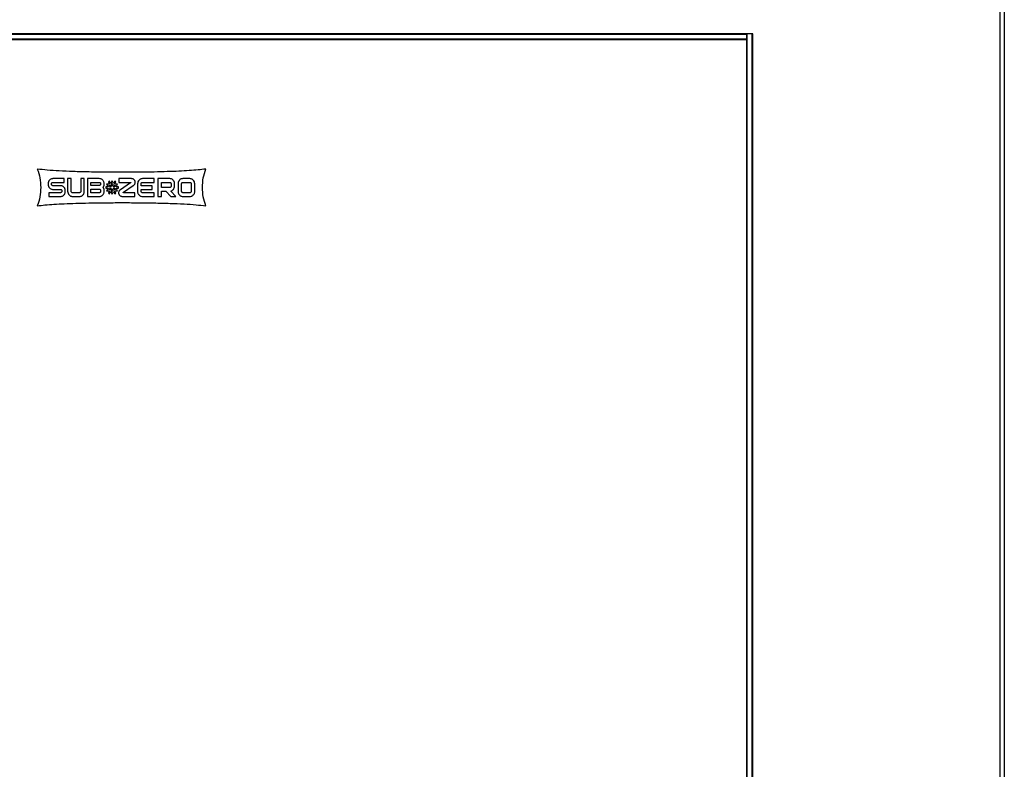
# Model space of a CAD drawing. Units: inches. Extents: x 12 to 137, y 11 to 142.
# Drawn here: x 72 to 93, y 66 to 81 of the extents above; entities that cross this region are included whole.
import ezdxf

# ---------------------------------------------------------------- set-up
doc = ezdxf.new("R2010")
doc.units = ezdxf.units.IN
doc.header["$MEASUREMENT"] = 0

msp = doc.modelspace()

# ---------------------------------------------------------------- linework, layer by layer
at = {"color": 7, "linetype": 'Continuous', "lineweight": 25}
for p, q in [((92.573, 85.981), (92.573, 14.731)), ((92.484, 85.892), (92.484, 14.82)), ((87.323, 80.851), (61.823, 80.851)), ((87.323, 80.841), (61.823, 80.841)), ((87.323, 80.741), (61.823, 80.741)), ((87.323, 80.731), (61.823, 80.731)), ((87.323, 80.841), (87.323, 80.851)), ((87.323, 80.841), (87.323, 80.851)), ((87.333, 80.851), (87.323, 80.851)), ((87.323, 80.741), (87.323, 80.841)), ((87.323, 80.731), (87.323, 80.741)), ((87.323, 19.971), (87.323, 80.741)), ((87.333, 19.861), (87.333, 80.851)), ((87.433, 80.851), (87.333, 80.851)), ((87.433, 19.861), (87.433, 80.851)), ((87.443, 80.851), (87.433, 80.851)), ((87.443, 19.861), (87.443, 80.851)), ((73.074, 77.793), (73.074, 77.783)), ((73.144, 77.783), (73.144, 77.793)), ((73.4, 77.897), (73.172, 77.897)), ((73.172, 77.822), (73.4, 77.822)), ((73.326, 77.754), (73.172, 77.754)), ((73.4, 77.822), (73.4, 77.897)), ((73.544, 77.897), (73.473, 77.897)), ((73.473, 77.897), (73.473, 77.639)), ((73.544, 77.639), (73.544, 77.897)), ((73.813, 77.897), (73.742, 77.897)), ((73.742, 77.897), (73.742, 77.639)), ((73.813, 77.639), (73.813, 77.897)), ((73.878, 77.897), (73.878, 77.534)), ((74.118, 77.897), (73.878, 77.897)), ((73.949, 77.759), (73.949, 77.822)), ((73.949, 77.822), (74.118, 77.822)), ((74.118, 77.759), (73.949, 77.759)), ((74.146, 77.793), (74.146, 77.788)), ((74.217, 77.788), (74.217, 77.793)), ((74.249, 77.729), (74.249, 77.705)), ((74.3, 77.729), (74.249, 77.729)), ((74.249, 77.705), (74.3, 77.705)), ((74.269, 77.785), (74.3, 77.729)), ((74.33, 77.785), (74.269, 77.785)), ((74.3, 77.705), (74.269, 77.649)), ((74.324, 77.844), (74.304, 77.831)), ((74.304, 77.831), (74.33, 77.785)), ((74.326, 77.729), (74.31, 77.76)), ((74.31, 77.76), (74.343, 77.76)), ((74.31, 77.674), (74.326, 77.705)), ((74.35, 77.797), (74.324, 77.844)), ((74.36, 77.729), (74.326, 77.729)), ((74.326, 77.705), (74.36, 77.705)), ((74.343, 77.76), (74.36, 77.729)), ((74.36, 77.705), (74.343, 77.674)), ((74.38, 77.852), (74.35, 77.797)), ((74.363, 77.772), (74.38, 77.803)), ((74.38, 77.741), (74.363, 77.772)), ((74.41, 77.797), (74.38, 77.852)), ((74.38, 77.803), (74.396, 77.772)), ((74.396, 77.772), (74.38, 77.741)), ((74.4, 77.729), (74.416, 77.76)), ((74.433, 77.729), (74.4, 77.729)), ((74.4, 77.705), (74.433, 77.705)), ((74.416, 77.674), (74.4, 77.705)), ((74.435, 77.844), (74.41, 77.797)), ((74.416, 77.76), (74.45, 77.76)), ((74.43, 77.785), (74.455, 77.831)), ((74.49, 77.785), (74.43, 77.785)), ((74.45, 77.76), (74.433, 77.729)), ((74.433, 77.705), (74.45, 77.674)), ((74.455, 77.831), (74.435, 77.844)), ((74.46, 77.729), (74.49, 77.785)), ((74.511, 77.729), (74.46, 77.729)), ((74.46, 77.705), (74.511, 77.705)), ((74.49, 77.649), (74.46, 77.705)), ((74.511, 77.705), (74.511, 77.729)), ((74.518, 77.897), (74.518, 77.822)), ((74.774, 77.897), (74.518, 77.897)), ((74.518, 77.822), (74.753, 77.822)), ((74.757, 77.809), (74.548, 77.671)), ((74.61, 77.623), (74.812, 77.756)), ((74.9, 77.793), (74.9, 77.639)), ((74.971, 77.754), (74.971, 77.793)), ((75.199, 77.754), (74.971, 77.754)), ((75.239, 77.897), (74.998, 77.897)), ((74.998, 77.822), (75.239, 77.822)), ((75.199, 77.678), (75.199, 77.754)), ((75.239, 77.822), (75.239, 77.897)), ((75.314, 77.897), (75.314, 77.534)), ((75.554, 77.897), (75.314, 77.897)), ((75.385, 77.716), (75.385, 77.822)), ((75.385, 77.822), (75.554, 77.822)), ((75.554, 77.716), (75.385, 77.716)), ((75.582, 77.793), (75.582, 77.745)), ((75.653, 77.745), (75.653, 77.793)), ((75.725, 77.793), (75.725, 77.639)), ((75.796, 77.639), (75.796, 77.793)), ((75.966, 77.897), (75.824, 77.897)), ((75.824, 77.822), (75.966, 77.822)), ((75.994, 77.793), (75.994, 77.639)), ((76.065, 77.639), (76.065, 77.793)), ((73.089, 77.61), (73.089, 77.534)), ((73.326, 77.61), (73.089, 77.61)), ((73.089, 77.534), (73.326, 77.534)), ((73.172, 77.678), (73.326, 77.678)), ((73.354, 77.649), (73.354, 77.639)), ((73.425, 77.639), (73.425, 77.649)), ((73.714, 77.61), (73.571, 77.61)), ((73.571, 77.534), (73.714, 77.534)), ((73.878, 77.534), (74.118, 77.534)), ((73.949, 77.61), (73.949, 77.683)), ((73.949, 77.683), (74.118, 77.683)), ((74.118, 77.61), (73.949, 77.61)), ((74.146, 77.654), (74.146, 77.639)), ((74.217, 77.639), (74.217, 77.654)), ((74.269, 77.649), (74.33, 77.649)), ((74.33, 77.649), (74.304, 77.602)), ((74.304, 77.602), (74.324, 77.59)), ((74.343, 77.674), (74.31, 77.674)), ((74.324, 77.59), (74.35, 77.637)), ((74.35, 77.637), (74.38, 77.581)), ((74.363, 77.662), (74.38, 77.692)), ((74.38, 77.631), (74.363, 77.662)), ((74.38, 77.692), (74.396, 77.662)), ((74.396, 77.662), (74.38, 77.631)), ((74.38, 77.581), (74.41, 77.637)), ((74.41, 77.637), (74.435, 77.59)), ((74.45, 77.674), (74.416, 77.674)), ((74.43, 77.649), (74.49, 77.649)), ((74.455, 77.602), (74.43, 77.649)), ((74.435, 77.59), (74.455, 77.602)), ((74.593, 77.534), (74.844, 77.534)), ((74.844, 77.61), (74.614, 77.61)), ((74.844, 77.534), (74.844, 77.61)), ((74.971, 77.678), (75.199, 77.678)), ((74.971, 77.639), (74.971, 77.678)), ((75.239, 77.61), (74.998, 77.61)), ((74.998, 77.534), (75.239, 77.534)), ((75.239, 77.534), (75.239, 77.61)), ((75.314, 77.534), (75.385, 77.534)), ((75.385, 77.64), (75.476, 77.64)), ((75.385, 77.534), (75.385, 77.64)), ((75.476, 77.64), (75.576, 77.534)), ((75.677, 77.534), (75.576, 77.642)), ((75.576, 77.534), (75.677, 77.534)), ((75.966, 77.61), (75.824, 77.61)), ((75.824, 77.534), (75.966, 77.534))]:
    msp.add_line(p, q, dxfattribs=at)
for points, knots in [([(72.855, 78.092), (72.875, 78.032), (72.914, 77.911), (72.929, 77.717), (72.914, 77.524), (72.875, 77.402), (72.855, 77.343)], [0, 0, 0, 0, 0.245916, 0.499986, 0.754081, 1, 1, 1, 1]), ([(76.291, 78.092), (76.239, 78.086), (76.126, 78.073), (75.944, 78.06), (75.734, 78.048), (75.496, 78.039), (75.231, 78.032), (74.936, 78.028), (74.619, 78.027), (74.275, 78.028), (73.929, 78.032), (73.599, 78.04), (73.313, 78.053), (73.07, 78.068), (72.922, 78.085), (72.855, 78.092)], [0, 0, 0, 0, 0.045593, 0.0989, 0.159959, 0.228839, 0.306045, 0.391716, 0.485859, 0.582248, 0.69162, 0.787622, 0.870669, 0.941438, 1, 1, 1, 1]), ([(76.291, 78.092), (76.239, 78.086), (76.126, 78.073), (75.944, 78.06), (75.734, 78.048), (75.496, 78.039), (75.231, 78.032), (74.936, 78.028), (74.619, 78.027), (74.275, 78.028), (73.929, 78.032), (73.599, 78.04), (73.313, 78.053), (73.07, 78.068), (72.922, 78.085), (72.855, 78.092)], [0, 0, 0, 0, 0.045594, 0.098902, 0.15996, 0.228841, 0.306051, 0.391721, 0.48586, 0.582252, 0.691627, 0.787624, 0.87067, 0.94144, 1, 1, 1, 1]), ([(72.855, 78.092), (72.875, 78.032), (72.914, 77.911), (72.929, 77.717), (72.914, 77.524), (72.875, 77.402), (72.855, 77.343)], [0, 0, 0, 0, 0.245916, 0.499986, 0.754081, 1, 1, 1, 1]), ([(76.223, 77.717), (76.226, 77.783), (76.231, 77.911), (76.271, 78.032), (76.291, 78.092)], [0, 0, 0, 0, 0.508157, 1, 1, 1, 1]), ([(76.223, 77.717), (76.226, 77.783), (76.231, 77.911), (76.271, 78.032), (76.291, 78.092)], [0, 0, 0, 0, 0.508157, 1, 1, 1, 1]), ([(73.172, 77.897), (73.165, 77.897), (73.152, 77.896), (73.127, 77.888), (73.1, 77.868), (73.078, 77.834), (73.075, 77.807), (73.074, 77.793)], [0, 0, 0, 0, 0.125489, 0.24798, 0.490588, 0.738895, 1, 1, 1, 1]), ([(73.172, 77.897), (73.165, 77.897), (73.152, 77.896), (73.127, 77.888), (73.1, 77.868), (73.078, 77.834), (73.075, 77.807), (73.074, 77.793)], [0, 0, 0, 0, 0.123857, 0.247996, 0.490598, 0.7389, 1, 1, 1, 1]), ([(73.074, 77.783), (73.075, 77.769), (73.078, 77.742), (73.1, 77.707), (73.127, 77.688), (73.152, 77.679), (73.165, 77.679), (73.172, 77.678)], [0, 0, 0, 0, 0.261048, 0.509339, 0.751963, 0.876122, 1, 1, 1, 1]), ([(73.074, 77.783), (73.075, 77.769), (73.078, 77.742), (73.1, 77.707), (73.127, 77.688), (73.152, 77.679), (73.165, 77.679), (73.172, 77.678)], [0, 0, 0, 0, 0.261054, 0.509349, 0.751979, 0.874489, 1, 1, 1, 1]), ([(73.144, 77.793), (73.145, 77.797), (73.146, 77.804), (73.152, 77.814), (73.159, 77.819), (73.166, 77.822), (73.17, 77.822), (73.172, 77.822)], [0, 0, 0, 0, 0.261139, 0.50943, 0.75201, 0.876224, 1, 1, 1, 1]), ([(73.144, 77.793), (73.145, 77.797), (73.146, 77.804), (73.152, 77.814), (73.159, 77.819), (73.166, 77.822), (73.17, 77.822), (73.172, 77.822)], [0, 0, 0, 0, 0.261137, 0.509424, 0.752002, 0.875988, 1, 1, 1, 1]), ([(73.172, 77.754), (73.17, 77.754), (73.166, 77.754), (73.159, 77.756), (73.152, 77.762), (73.146, 77.771), (73.145, 77.779), (73.144, 77.783)], [0, 0, 0, 0, 0.124061, 0.248144, 0.490908, 0.739197, 1, 1, 1, 1]), ([(73.172, 77.754), (73.17, 77.754), (73.166, 77.754), (73.159, 77.756), (73.152, 77.762), (73.146, 77.771), (73.145, 77.779), (73.144, 77.783)], [0, 0, 0, 0, 0.123825, 0.248136, 0.490902, 0.739194, 1, 1, 1, 1]), ([(73.425, 77.649), (73.425, 77.66), (73.424, 77.678), (73.414, 77.703), (73.396, 77.723), (73.378, 77.742), (73.353, 77.753), (73.337, 77.753), (73.326, 77.754)], [0, 0, 0, 0, 0.202129, 0.327556, 0.509628, 0.689696, 0.80988, 1, 1, 1, 1]), ([(73.425, 77.649), (73.425, 77.66), (73.424, 77.678), (73.414, 77.703), (73.396, 77.723), (73.378, 77.742), (73.353, 77.753), (73.337, 77.753), (73.326, 77.754)], [0, 0, 0, 0, 0.202129, 0.327556, 0.509628, 0.689696, 0.80988, 1, 1, 1, 1]), ([(74.217, 77.793), (74.217, 77.804), (74.216, 77.821), (74.206, 77.847), (74.189, 77.867), (74.17, 77.885), (74.146, 77.897), (74.129, 77.897), (74.118, 77.897)], [0, 0, 0, 0, 0.201697, 0.326827, 0.508485, 0.688401, 0.80885, 1, 1, 1, 1]), ([(74.217, 77.793), (74.217, 77.804), (74.216, 77.821), (74.206, 77.847), (74.189, 77.867), (74.17, 77.885), (74.146, 77.897), (74.129, 77.897), (74.118, 77.897)], [0, 0, 0, 0, 0.201697, 0.326827, 0.508485, 0.688401, 0.80885, 1, 1, 1, 1]), ([(74.118, 77.822), (74.12, 77.822), (74.124, 77.822), (74.131, 77.819), (74.139, 77.814), (74.145, 77.804), (74.146, 77.797), (74.146, 77.793)], [0, 0, 0, 0, 0.125286, 0.250335, 0.493824, 0.74118, 1, 1, 1, 1]), ([(74.118, 77.822), (74.12, 77.822), (74.124, 77.822), (74.131, 77.819), (74.139, 77.814), (74.145, 77.804), (74.146, 77.797), (74.146, 77.793)], [0, 0, 0, 0, 0.12505, 0.250327, 0.493818, 0.741177, 1, 1, 1, 1]), ([(74.146, 77.788), (74.146, 77.784), (74.145, 77.777), (74.139, 77.767), (74.131, 77.762), (74.124, 77.759), (74.12, 77.759), (74.118, 77.759)], [0, 0, 0, 0, 0.260257, 0.506004, 0.747986, 0.873493, 1, 1, 1, 1]), ([(74.146, 77.788), (74.146, 77.784), (74.145, 77.777), (74.139, 77.767), (74.131, 77.762), (74.124, 77.759), (74.12, 77.759), (74.118, 77.759)], [0, 0, 0, 0, 0.2602541, 0.505999, 0.7479784, 0.8732473, 1, 1, 1, 1]), ([(74.217, 77.654), (74.217, 77.663), (74.217, 77.679), (74.21, 77.7), (74.201, 77.711), (74.199, 77.721), (74.2, 77.726), (74.202, 77.73), (74.204, 77.733), (74.206, 77.737), (74.211, 77.746), (74.217, 77.763), (74.217, 77.778), (74.217, 77.788)], [0, 0, 0, 0, 0.20565, 0.332492, 0.465329, 0.499323, 0.533486, 0.572276, 0.588898, 0.617038, 0.667828, 0.795295, 1, 1, 1, 1]), ([(74.217, 77.654), (74.217, 77.663), (74.217, 77.679), (74.211, 77.696), (74.206, 77.705), (74.204, 77.709), (74.202, 77.712), (74.2, 77.716), (74.199, 77.721), (74.201, 77.73), (74.21, 77.742), (74.217, 77.763), (74.217, 77.778), (74.217, 77.788)], [0, 0, 0, 0, 0.205649, 0.332491, 0.382769, 0.410663, 0.427032, 0.465425, 0.499419, 0.533582, 0.667828, 0.795295, 1, 1, 1, 1]), ([(74.753, 77.822), (74.753, 77.822), (74.755, 77.822), (74.757, 77.821), (74.758, 77.82), (74.759, 77.819), (74.759, 77.817), (74.759, 77.815), (74.759, 77.813), (74.758, 77.81), (74.757, 77.81), (74.757, 77.809)], [0, 0, 0, 0, 0.1179108, 0.2192011, 0.3121115, 0.3882921, 0.5078209, 0.6102094, 0.7658073, 0.8591024, 1, 1, 1, 1]), ([(74.753, 77.822), (74.753, 77.822), (74.755, 77.822), (74.757, 77.821), (74.758, 77.82), (74.759, 77.819), (74.759, 77.817), (74.759, 77.815), (74.759, 77.813), (74.758, 77.81), (74.757, 77.809), (74.757, 77.809)], [0, 0, 0, 0, 0.119105, 0.221599, 0.316086, 0.385336, 0.505933, 0.610339, 0.765996, 0.872845, 1, 1, 1, 1]), ([(74.812, 77.756), (74.821, 77.762), (74.834, 77.772), (74.847, 77.794), (74.85, 77.816), (74.85, 77.836), (74.847, 77.854), (74.838, 77.868), (74.825, 77.88), (74.812, 77.891), (74.794, 77.897), (74.781, 77.897), (74.774, 77.897)], [0, 0, 0, 0, 0.15153, 0.246416, 0.37455, 0.469135, 0.552958, 0.6355, 0.718509, 0.816246, 0.887339, 1, 1, 1, 1]), ([(74.812, 77.756), (74.821, 77.762), (74.834, 77.772), (74.847, 77.794), (74.85, 77.816), (74.85, 77.836), (74.847, 77.854), (74.838, 77.868), (74.825, 77.88), (74.812, 77.891), (74.794, 77.897), (74.781, 77.897), (74.774, 77.897)], [0, 0, 0, 0, 0.15153, 0.246416, 0.37455, 0.469135, 0.552958, 0.6355, 0.718509, 0.816246, 0.887339, 1, 1, 1, 1]), ([(74.929, 77.867), (74.92, 77.856), (74.904, 77.834), (74.901, 77.807), (74.9, 77.793)], [0, 0, 0, 0, 0.495619, 1, 1, 1, 1]), ([(74.929, 77.867), (74.92, 77.856), (74.904, 77.834), (74.901, 77.807), (74.9, 77.793)], [0, 0, 0, 0, 0.495619, 1, 1, 1, 1]), ([(74.998, 77.897), (74.992, 77.897), (74.979, 77.896), (74.96, 77.89), (74.943, 77.88), (74.933, 77.871), (74.929, 77.867)], [0, 0, 0, 0, 0.249427, 0.496123, 0.745847, 1, 1, 1, 1]), ([(74.998, 77.897), (74.992, 77.897), (74.979, 77.896), (74.96, 77.89), (74.943, 77.88), (74.933, 77.871), (74.929, 77.867)], [0, 0, 0, 0, 0.248388, 0.496161, 0.744853, 1, 1, 1, 1]), ([(74.971, 77.793), (74.971, 77.797), (74.972, 77.804), (74.978, 77.814), (74.986, 77.819), (74.993, 77.822), (74.996, 77.822), (74.998, 77.822)], [0, 0, 0, 0, 0.260971, 0.509187, 0.751828, 0.876122, 1, 1, 1, 1]), ([(74.971, 77.793), (74.971, 77.797), (74.972, 77.804), (74.978, 77.814), (74.986, 77.819), (74.993, 77.822), (74.996, 77.822), (74.998, 77.822)], [0, 0, 0, 0, 0.260969, 0.509182, 0.751819, 0.875886, 1, 1, 1, 1]), ([(75.653, 77.793), (75.653, 77.804), (75.653, 77.821), (75.642, 77.847), (75.625, 77.867), (75.606, 77.885), (75.582, 77.897), (75.565, 77.897), (75.554, 77.897)], [0, 0, 0, 0, 0.201443, 0.326563, 0.508292, 0.688201, 0.808715, 1, 1, 1, 1]), ([(75.653, 77.793), (75.653, 77.804), (75.653, 77.821), (75.642, 77.847), (75.625, 77.867), (75.606, 77.885), (75.582, 77.897), (75.565, 77.897), (75.554, 77.897)], [0, 0, 0, 0, 0.201443, 0.326563, 0.508292, 0.688201, 0.808715, 1, 1, 1, 1]), ([(75.554, 77.822), (75.556, 77.822), (75.56, 77.822), (75.567, 77.819), (75.575, 77.814), (75.581, 77.804), (75.582, 77.797), (75.582, 77.793)], [0, 0, 0, 0, 0.126818, 0.252077, 0.493924, 0.739602, 1, 1, 1, 1]), ([(75.554, 77.822), (75.556, 77.822), (75.56, 77.822), (75.567, 77.819), (75.575, 77.814), (75.581, 77.804), (75.582, 77.797), (75.582, 77.793)], [0, 0, 0, 0, 0.126572, 0.252069, 0.493919, 0.7396, 1, 1, 1, 1]), ([(75.582, 77.745), (75.582, 77.741), (75.581, 77.734), (75.575, 77.724), (75.567, 77.719), (75.56, 77.716), (75.556, 77.716), (75.554, 77.716)], [0, 0, 0, 0, 0.258419, 0.505742, 0.749427, 0.874839, 1, 1, 1, 1]), ([(75.582, 77.745), (75.582, 77.741), (75.581, 77.734), (75.575, 77.724), (75.567, 77.719), (75.56, 77.716), (75.556, 77.716), (75.554, 77.716)], [0, 0, 0, 0, 0.2584163, 0.5057366, 0.7494195, 0.8746022, 1, 1, 1, 1]), ([(75.576, 77.642), (75.586, 77.646), (75.608, 77.653), (75.633, 77.678), (75.65, 77.709), (75.652, 77.733), (75.653, 77.745)], [0, 0, 0, 0, 0.244347, 0.487567, 0.737233, 1, 1, 1, 1]), ([(75.576, 77.642), (75.586, 77.646), (75.608, 77.653), (75.633, 77.678), (75.65, 77.709), (75.652, 77.733), (75.653, 77.745)], [0, 0, 0, 0, 0.244347, 0.487567, 0.737233, 1, 1, 1, 1]), ([(75.824, 77.897), (75.814, 77.897), (75.797, 77.897), (75.772, 77.885), (75.754, 77.867), (75.737, 77.847), (75.726, 77.821), (75.726, 77.804), (75.725, 77.793)], [0, 0, 0, 0, 0.190349, 0.310539, 0.490553, 0.672579, 0.797975, 1, 1, 1, 1]), ([(75.824, 77.897), (75.814, 77.897), (75.797, 77.897), (75.772, 77.885), (75.754, 77.867), (75.737, 77.847), (75.726, 77.821), (75.726, 77.804), (75.725, 77.793)], [0, 0, 0, 0, 0.190349, 0.310539, 0.490553, 0.672579, 0.797975, 1, 1, 1, 1]), ([(75.796, 77.793), (75.797, 77.797), (75.798, 77.804), (75.804, 77.814), (75.811, 77.819), (75.818, 77.822), (75.822, 77.822), (75.824, 77.822)], [0, 0, 0, 0, 0.261454, 0.509951, 0.752436, 0.876472, 1, 1, 1, 1]), ([(75.796, 77.793), (75.797, 77.797), (75.798, 77.804), (75.804, 77.814), (75.811, 77.819), (75.818, 77.822), (75.822, 77.822), (75.824, 77.822)], [0, 0, 0, 0, 0.261451, 0.509945, 0.752428, 0.876236, 1, 1, 1, 1]), ([(76.036, 77.867), (76.031, 77.871), (76.022, 77.881), (76.004, 77.89), (75.986, 77.896), (75.973, 77.897), (75.966, 77.897)], [0, 0, 0, 0, 0.254351, 0.502787, 0.750839, 1, 1, 1, 1]), ([(76.036, 77.867), (76.031, 77.871), (76.022, 77.881), (76.004, 77.89), (75.986, 77.896), (75.973, 77.897), (75.966, 77.897)], [0, 0, 0, 0, 0.253354, 0.502826, 0.74981, 1, 1, 1, 1]), ([(75.966, 77.822), (75.968, 77.822), (75.972, 77.822), (75.979, 77.819), (75.986, 77.814), (75.993, 77.804), (75.994, 77.797), (75.994, 77.793)], [0, 0, 0, 0, 0.125348, 0.250452, 0.493996, 0.741306, 1, 1, 1, 1]), ([(75.966, 77.822), (75.968, 77.822), (75.972, 77.822), (75.979, 77.819), (75.986, 77.814), (75.993, 77.804), (75.994, 77.797), (75.994, 77.793)], [0, 0, 0, 0, 0.125112, 0.250445, 0.49399, 0.741304, 1, 1, 1, 1]), ([(76.065, 77.793), (76.064, 77.807), (76.061, 77.834), (76.044, 77.856), (76.036, 77.867)], [0, 0, 0, 0, 0.5048024, 1, 1, 1, 1]), ([(76.065, 77.793), (76.064, 77.807), (76.061, 77.834), (76.044, 77.856), (76.036, 77.867)], [0, 0, 0, 0, 0.5048024, 1, 1, 1, 1]), ([(76.291, 77.343), (76.271, 77.402), (76.231, 77.524), (76.226, 77.652), (76.223, 77.717)], [0, 0, 0, 0, 0.491834, 1, 1, 1, 1]), ([(76.291, 77.343), (76.271, 77.402), (76.231, 77.524), (76.226, 77.652), (76.223, 77.717)], [0, 0, 0, 0, 0.491834, 1, 1, 1, 1]), ([(73.326, 77.678), (73.328, 77.678), (73.332, 77.678), (73.339, 77.675), (73.346, 77.67), (73.353, 77.66), (73.353, 77.653), (73.354, 77.649)], [0, 0, 0, 0, 0.12411, 0.248249, 0.491097, 0.739355, 1, 1, 1, 1]), ([(73.326, 77.678), (73.328, 77.678), (73.332, 77.678), (73.339, 77.675), (73.346, 77.67), (73.353, 77.66), (73.353, 77.653), (73.354, 77.649)], [0, 0, 0, 0, 0.123874, 0.248241, 0.491091, 0.739352, 1, 1, 1, 1]), ([(73.354, 77.639), (73.353, 77.635), (73.353, 77.628), (73.346, 77.618), (73.339, 77.613), (73.332, 77.61), (73.328, 77.61), (73.326, 77.61)], [0, 0, 0, 0, 0.260952, 0.509428, 0.752192, 0.876381, 1, 1, 1, 1]), ([(73.326, 77.534), (73.337, 77.535), (73.354, 77.535), (73.378, 77.547), (73.396, 77.565), (73.414, 77.585), (73.424, 77.611), (73.425, 77.628), (73.425, 77.639)], [0, 0, 0, 0, 0.190214, 0.3104, 0.490408, 0.672257, 0.797643, 1, 1, 1, 1]), ([(73.326, 77.534), (73.337, 77.535), (73.354, 77.535), (73.378, 77.547), (73.396, 77.565), (73.414, 77.585), (73.424, 77.611), (73.425, 77.628), (73.425, 77.639)], [0, 0, 0, 0, 0.190214, 0.3104, 0.490408, 0.672257, 0.797643, 1, 1, 1, 1]), ([(73.354, 77.639), (73.353, 77.635), (73.353, 77.628), (73.346, 77.618), (73.339, 77.613), (73.332, 77.61), (73.328, 77.61), (73.326, 77.61)], [0, 0, 0, 0, 0.26095, 0.509422, 0.752184, 0.876146, 1, 1, 1, 1]), ([(73.473, 77.639), (73.475, 77.625), (73.477, 77.598), (73.5, 77.564), (73.527, 77.544), (73.552, 77.536), (73.565, 77.535), (73.571, 77.534)], [0, 0, 0, 0, 0.261137, 0.50944, 0.752025, 0.876152, 1, 1, 1, 1]), ([(73.473, 77.639), (73.475, 77.625), (73.477, 77.598), (73.5, 77.564), (73.527, 77.544), (73.552, 77.536), (73.565, 77.535), (73.571, 77.534)], [0, 0, 0, 0, 0.261142, 0.509451, 0.752041, 0.874521, 1, 1, 1, 1]), ([(73.571, 77.61), (73.57, 77.61), (73.566, 77.61), (73.559, 77.613), (73.552, 77.618), (73.545, 77.628), (73.544, 77.635), (73.544, 77.639)], [0, 0, 0, 0, 0.123805, 0.247687, 0.49031, 0.738799, 1, 1, 1, 1]), ([(73.571, 77.61), (73.57, 77.61), (73.566, 77.61), (73.559, 77.613), (73.552, 77.618), (73.545, 77.628), (73.544, 77.635), (73.544, 77.639)], [0, 0, 0, 0, 0.12357, 0.247679, 0.490305, 0.738796, 1, 1, 1, 1]), ([(73.742, 77.639), (73.741, 77.635), (73.74, 77.628), (73.734, 77.618), (73.726, 77.613), (73.719, 77.61), (73.715, 77.61), (73.714, 77.61)], [0, 0, 0, 0, 0.25883, 0.506207, 0.749695, 0.874964, 1, 1, 1, 1]), ([(73.714, 77.534), (73.724, 77.535), (73.741, 77.535), (73.765, 77.547), (73.784, 77.565), (73.801, 77.585), (73.812, 77.611), (73.812, 77.628), (73.813, 77.639)], [0, 0, 0, 0, 0.191327, 0.311789, 0.491556, 0.673108, 0.798228, 1, 1, 1, 1]), ([(73.742, 77.639), (73.741, 77.635), (73.74, 77.628), (73.734, 77.618), (73.726, 77.613), (73.719, 77.61), (73.715, 77.61), (73.714, 77.61)], [0, 0, 0, 0, 0.258828, 0.506201, 0.749688, 0.874728, 1, 1, 1, 1]), ([(73.714, 77.534), (73.724, 77.535), (73.741, 77.535), (73.765, 77.547), (73.784, 77.565), (73.801, 77.585), (73.812, 77.611), (73.812, 77.628), (73.813, 77.639)], [0, 0, 0, 0, 0.191327, 0.311789, 0.491556, 0.673108, 0.798228, 1, 1, 1, 1]), ([(74.118, 77.683), (74.12, 77.683), (74.124, 77.683), (74.131, 77.68), (74.139, 77.675), (74.145, 77.665), (74.146, 77.658), (74.146, 77.654)], [0, 0, 0, 0, 0.125324, 0.250416, 0.493962, 0.741307, 1, 1, 1, 1]), ([(74.118, 77.683), (74.12, 77.683), (74.124, 77.683), (74.131, 77.68), (74.139, 77.675), (74.145, 77.665), (74.146, 77.658), (74.146, 77.654)], [0, 0, 0, 0, 0.125087, 0.250408, 0.493957, 0.741304, 1, 1, 1, 1]), ([(74.118, 77.534), (74.129, 77.535), (74.146, 77.535), (74.17, 77.547), (74.189, 77.565), (74.206, 77.585), (74.216, 77.611), (74.217, 77.628), (74.217, 77.639)], [0, 0, 0, 0, 0.191198, 0.311657, 0.491472, 0.673024, 0.798164, 1, 1, 1, 1]), ([(74.118, 77.534), (74.129, 77.535), (74.146, 77.535), (74.17, 77.547), (74.189, 77.565), (74.206, 77.585), (74.216, 77.611), (74.217, 77.628), (74.217, 77.639)], [0, 0, 0, 0, 0.191198, 0.311657, 0.491472, 0.673024, 0.798164, 1, 1, 1, 1]), ([(74.146, 77.639), (74.146, 77.635), (74.145, 77.628), (74.139, 77.618), (74.131, 77.613), (74.124, 77.61), (74.12, 77.61), (74.118, 77.61)], [0, 0, 0, 0, 0.259059, 0.506531, 0.749933, 0.875095, 1, 1, 1, 1]), ([(74.146, 77.639), (74.146, 77.635), (74.145, 77.628), (74.139, 77.618), (74.131, 77.613), (74.124, 77.61), (74.12, 77.61), (74.118, 77.61)], [0, 0, 0, 0, 0.259056, 0.506526, 0.749925, 0.874859, 1, 1, 1, 1]), ([(74.548, 77.671), (74.54, 77.666), (74.528, 77.657), (74.515, 77.637), (74.513, 77.616), (74.513, 77.596), (74.516, 77.579), (74.526, 77.565), (74.539, 77.552), (74.553, 77.541), (74.572, 77.535), (74.585, 77.535), (74.593, 77.534)], [0, 0, 0, 0, 0.140344, 0.22894, 0.351195, 0.444861, 0.530139, 0.615338, 0.701978, 0.80473, 0.880116, 1, 1, 1, 1]), ([(74.548, 77.671), (74.54, 77.666), (74.528, 77.657), (74.515, 77.637), (74.513, 77.616), (74.513, 77.596), (74.516, 77.579), (74.526, 77.565), (74.539, 77.552), (74.553, 77.541), (74.572, 77.535), (74.585, 77.535), (74.593, 77.534)], [0, 0, 0, 0, 0.140344, 0.22894, 0.351195, 0.444861, 0.530139, 0.615338, 0.701978, 0.80473, 0.880116, 1, 1, 1, 1]), ([(74.614, 77.61), (74.614, 77.61), (74.612, 77.61), (74.61, 77.611), (74.609, 77.612), (74.608, 77.613), (74.608, 77.615), (74.608, 77.617), (74.608, 77.619), (74.609, 77.621), (74.61, 77.622), (74.61, 77.623)], [0, 0, 0, 0, 0.117894, 0.219131, 0.311929, 0.388006, 0.507525, 0.609952, 0.765378, 0.858797, 1, 1, 1, 1]), ([(74.614, 77.61), (74.614, 77.61), (74.612, 77.61), (74.61, 77.611), (74.609, 77.612), (74.608, 77.613), (74.608, 77.615), (74.608, 77.617), (74.608, 77.619), (74.609, 77.621), (74.61, 77.622), (74.61, 77.623)], [0, 0, 0, 0, 0.119085, 0.221521, 0.315887, 0.385059, 0.505636, 0.610083, 0.765567, 0.872691, 1, 1, 1, 1]), ([(74.9, 77.639), (74.9, 77.628), (74.901, 77.611), (74.911, 77.585), (74.928, 77.565), (74.947, 77.547), (74.971, 77.535), (74.988, 77.535), (74.998, 77.534)], [0, 0, 0, 0, 0.20211, 0.327531, 0.509459, 0.689452, 0.809657, 1, 1, 1, 1]), ([(74.9, 77.639), (74.9, 77.628), (74.901, 77.611), (74.911, 77.585), (74.928, 77.565), (74.947, 77.547), (74.971, 77.535), (74.988, 77.535), (74.998, 77.534)], [0, 0, 0, 0, 0.20211, 0.327531, 0.509459, 0.689452, 0.809657, 1, 1, 1, 1]), ([(74.998, 77.61), (74.996, 77.61), (74.993, 77.61), (74.986, 77.613), (74.978, 77.618), (74.972, 77.628), (74.971, 77.635), (74.971, 77.639)], [0, 0, 0, 0, 0.124117, 0.248218, 0.490951, 0.739196, 1, 1, 1, 1]), ([(74.998, 77.61), (74.996, 77.61), (74.993, 77.61), (74.986, 77.613), (74.978, 77.618), (74.972, 77.628), (74.971, 77.635), (74.971, 77.639)], [0, 0, 0, 0, 0.123881, 0.24821, 0.490946, 0.739193, 1, 1, 1, 1]), ([(75.725, 77.639), (75.726, 77.628), (75.726, 77.611), (75.737, 77.585), (75.754, 77.565), (75.772, 77.547), (75.797, 77.535), (75.814, 77.535), (75.824, 77.534)], [0, 0, 0, 0, 0.202103, 0.327489, 0.509448, 0.689405, 0.80958, 1, 1, 1, 1]), ([(75.725, 77.639), (75.726, 77.628), (75.726, 77.611), (75.737, 77.585), (75.754, 77.565), (75.772, 77.547), (75.797, 77.535), (75.814, 77.535), (75.824, 77.534)], [0, 0, 0, 0, 0.202103, 0.327489, 0.509448, 0.689405, 0.80958, 1, 1, 1, 1]), ([(75.824, 77.61), (75.822, 77.61), (75.818, 77.61), (75.811, 77.613), (75.804, 77.618), (75.798, 77.628), (75.797, 77.635), (75.796, 77.639)], [0, 0, 0, 0, 0.123717, 0.247581, 0.490285, 0.738879, 1, 1, 1, 1]), ([(75.824, 77.61), (75.822, 77.61), (75.818, 77.61), (75.811, 77.613), (75.804, 77.618), (75.798, 77.628), (75.797, 77.635), (75.796, 77.639)], [0, 0, 0, 0, 0.123482, 0.247573, 0.490279, 0.738876, 1, 1, 1, 1]), ([(75.966, 77.534), (75.976, 77.535), (75.993, 77.535), (76.018, 77.547), (76.036, 77.565), (76.054, 77.585), (76.064, 77.611), (76.065, 77.628), (76.065, 77.639)], [0, 0, 0, 0, 0.191243, 0.311665, 0.491327, 0.672791, 0.797942, 1, 1, 1, 1]), ([(75.966, 77.534), (75.976, 77.535), (75.993, 77.535), (76.018, 77.547), (76.036, 77.565), (76.054, 77.585), (76.064, 77.611), (76.065, 77.628), (76.065, 77.639)], [0, 0, 0, 0, 0.191243, 0.311665, 0.491327, 0.672791, 0.797942, 1, 1, 1, 1]), ([(75.994, 77.639), (75.994, 77.635), (75.993, 77.628), (75.986, 77.618), (75.979, 77.613), (75.972, 77.61), (75.968, 77.61), (75.966, 77.61)], [0, 0, 0, 0, 0.2589326, 0.5063589, 0.749815, 0.8750326, 1, 1, 1, 1]), ([(75.994, 77.639), (75.994, 77.635), (75.993, 77.628), (75.986, 77.618), (75.979, 77.613), (75.972, 77.61), (75.968, 77.61), (75.966, 77.61)], [0, 0, 0, 0, 0.25893, 0.506354, 0.749807, 0.874797, 1, 1, 1, 1]), ([(72.855, 77.343), (72.907, 77.349), (73.02, 77.362), (73.203, 77.375), (73.413, 77.387), (73.65, 77.396), (73.916, 77.402), (74.211, 77.406), (74.527, 77.408), (74.871, 77.407), (75.217, 77.403), (75.548, 77.395), (75.834, 77.382), (76.077, 77.367), (76.224, 77.35), (76.291, 77.343)], [0, 0, 0, 0, 0.045599, 0.098911, 0.159973, 0.228854, 0.306056, 0.391723, 0.485863, 0.582246, 0.691613, 0.787608, 0.870656, 0.941431, 1, 1, 1, 1]), ([(72.855, 77.343), (72.907, 77.349), (73.02, 77.362), (73.203, 77.375), (73.413, 77.387), (73.65, 77.396), (73.916, 77.402), (74.211, 77.406), (74.527, 77.408), (74.871, 77.407), (75.217, 77.403), (75.548, 77.395), (75.834, 77.382), (76.077, 77.367), (76.224, 77.35), (76.291, 77.343)], [0, 0, 0, 0, 0.0456, 0.098913, 0.159974, 0.228856, 0.306062, 0.391729, 0.485864, 0.582251, 0.691619, 0.78761, 0.870658, 0.941432, 1, 1, 1, 1])]:
    msp.add_open_spline(points, degree=3, knots=knots, dxfattribs=at)

doc.saveas('drawing.dxf')
